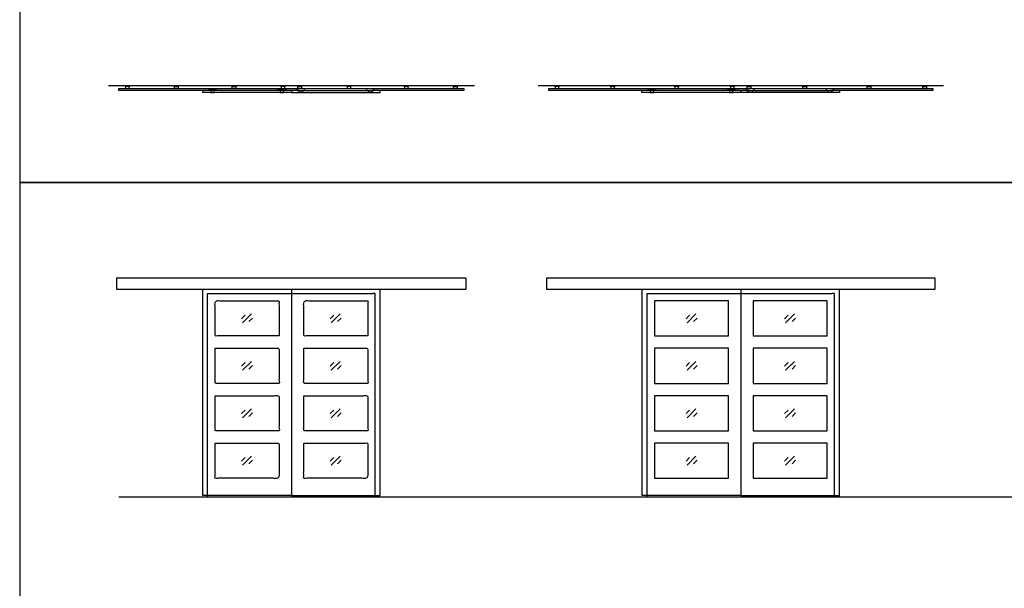
# Model space of a CAD drawing. Units: metres. Extents: x 0 to 22.4, y -3 to 26.6.
# Drawn here: x 0 to 10.2, y 4.7 to 10.5 of the extents above; entities that cross this region are included whole.
import ezdxf

# ---------------------------------------------------------------- set-up
doc = ezdxf.new("R2010")
doc.units = ezdxf.units.M
for name, color, linetype, true_color in [('2D$AG-BUILDINGS', 7, 'Continuous', 0x66ccff), ('2D$AG-DETAILS', 7, 'Continuous', 0x66ffff), ('2D$AG-DETAILS-DIAGRAM', 7, 'Continuous', 0xccff66), ('2D$AG-DIAGRAM', 7, 'Continuous', 0xfecc66), ('2D$X-VPRT', 7, 'Continuous', 0xfb02ff)]:
    doc.layers.add(name, color=color, linetype=linetype, true_color=true_color)

msp = doc.modelspace()

# ---------------------------------------------------------------- linework, layer by layer
at = {"layer": '2D$AG-BUILDINGS'}
for points in [[(1.084, 9.847), (1.135, 9.847), (1.135, 9.85), (1.084, 9.85)], [(2.69, 9.847), (2.74, 9.847), (2.74, 9.85), (2.69, 9.85)], [(2.913, 9.847), (2.862, 9.847), (2.862, 9.85), (2.913, 9.85)], [(4.518, 9.847), (4.468, 9.847), (4.468, 9.85), (4.518, 9.85)], [(5.515, 9.847), (5.566, 9.847), (5.566, 9.85), (5.515, 9.85)], [(6.089, 9.847), (6.14, 9.847), (6.14, 9.85), (6.089, 9.85)], [(6.749, 9.847), (6.8, 9.847), (6.8, 9.85), (6.749, 9.85)], [(7.323, 9.847), (7.374, 9.847), (7.374, 9.85), (7.323, 9.85)], [(7.547, 9.847), (7.496, 9.847), (7.496, 9.85), (7.547, 9.85)], [(8.121, 9.847), (8.07, 9.847), (8.07, 9.85), (8.121, 9.85)], [(8.781, 9.847), (8.73, 9.847), (8.73, 9.85), (8.781, 9.85)], [(9.355, 9.847), (9.304, 9.847), (9.304, 9.85), (9.355, 9.85)], [(1.091, 9.823), (1.129, 9.823), (1.129, 9.847), (1.091, 9.847)], [(2.027, 9.821), (2.027, 9.802), (1.95, 9.802), (1.95, 9.821)], [(2.006, 9.781), (2.006, 9.802), (1.971, 9.802), (1.971, 9.781)], [(2.741, 9.821), (2.741, 9.802), (2.665, 9.802), (2.665, 9.821)], [(2.72, 9.781), (2.72, 9.802), (2.686, 9.802), (2.686, 9.781)], [(2.696, 9.823), (2.734, 9.823), (2.734, 9.847), (2.696, 9.847)], [(2.862, 9.821), (2.862, 9.802), (2.938, 9.802), (2.938, 9.821)], [(2.907, 9.823), (2.869, 9.823), (2.869, 9.847), (2.907, 9.847)], [(2.883, 9.781), (2.883, 9.802), (2.917, 9.802), (2.917, 9.781)], [(3.576, 9.821), (3.576, 9.802), (3.652, 9.802), (3.652, 9.821)], [(3.597, 9.781), (3.597, 9.802), (3.632, 9.802), (3.632, 9.781)], [(4.512, 9.823), (4.474, 9.823), (4.474, 9.847), (4.512, 9.847)], [(5.521, 9.823), (5.559, 9.823), (5.559, 9.847), (5.521, 9.847)], [(6.095, 9.823), (6.133, 9.823), (6.133, 9.847), (6.095, 9.847)], [(6.556, 9.821), (6.556, 9.802), (6.479, 9.802), (6.479, 9.821)], [(6.535, 9.781), (6.535, 9.802), (6.5, 9.802), (6.5, 9.781)], [(6.756, 9.823), (6.794, 9.823), (6.794, 9.847), (6.756, 9.847)], [(7.375, 9.821), (7.375, 9.802), (7.298, 9.802), (7.298, 9.821)], [(7.354, 9.781), (7.354, 9.802), (7.319, 9.802), (7.319, 9.781)], [(7.33, 9.823), (7.368, 9.823), (7.368, 9.847), (7.33, 9.847)], [(7.495, 9.821), (7.495, 9.802), (7.572, 9.802), (7.572, 9.821)], [(7.54, 9.823), (7.502, 9.823), (7.502, 9.847), (7.54, 9.847)], [(7.516, 9.781), (7.516, 9.802), (7.551, 9.802), (7.551, 9.781)], [(8.114, 9.823), (8.076, 9.823), (8.076, 9.847), (8.114, 9.847)], [(8.314, 9.821), (8.314, 9.802), (8.391, 9.802), (8.391, 9.821)], [(8.335, 9.781), (8.335, 9.802), (8.37, 9.802), (8.37, 9.781)], [(8.775, 9.823), (8.737, 9.823), (8.737, 9.847), (8.775, 9.847)], [(9.349, 9.823), (9.311, 9.823), (9.311, 9.847), (9.349, 9.847)], [(4.599, 7.87), (4.599, 7.75), (1.003, 7.75), (1.003, 7.87)], [(9.436, 7.87), (9.436, 7.75), (5.434, 7.75), (5.434, 7.87)], [(7.308, 7.272), (7.308, 7.634), (6.546, 7.634), (6.546, 7.272)], [(8.324, 7.272), (8.324, 7.634), (7.562, 7.634), (7.562, 7.272)], [(6.546, 7.145), (6.546, 6.783), (7.308, 6.783), (7.308, 7.145)], [(7.562, 7.145), (7.562, 6.783), (8.324, 6.783), (8.324, 7.145)], [(6.546, 6.656), (6.546, 6.294), (7.308, 6.294), (7.308, 6.656)], [(7.562, 6.656), (7.562, 6.294), (8.324, 6.294), (8.324, 6.656)], [(6.546, 6.167), (6.546, 5.805), (7.308, 5.805), (7.308, 6.167)], [(7.562, 6.167), (7.562, 5.805), (8.324, 5.805), (8.324, 6.167)]]:
    msp.add_lwpolyline(points, close=True, dxfattribs=at)
for points in [[(1.971, 9.801), (1.023, 9.801), (1.023, 9.823), (2.801, 9.823), (4.579, 9.823), (4.579, 9.801), (3.632, 9.801)], [(2.801, 9.801), (2.801, 9.781), (1.887, 9.781), (1.887, 9.801)], [(2.686, 9.801), (2.006, 9.801)], [(2.883, 9.801), (2.801, 9.801), (2.72, 9.801)], [(2.801, 9.801), (2.801, 9.781), (3.716, 9.781), (3.716, 9.801)], [(2.917, 9.801), (3.597, 9.801)], [(6.5, 9.801), (5.454, 9.801), (5.454, 9.823), (7.435, 9.823), (9.416, 9.823), (9.416, 9.801), (8.37, 9.801)], [(8.454, 9.801), (8.454, 9.781), (7.435, 9.781), (7.435, 9.801), (7.435, 9.781), (6.416, 9.781), (6.416, 9.801)], [(7.319, 9.801), (6.535, 9.801)], [(7.516, 9.801), (7.435, 9.801), (7.354, 9.801)], [(7.551, 9.801), (8.335, 9.801)], [(2.801, 7.75), (2.801, 5.627), (1.887, 5.627), (1.887, 7.75)], [(2.801, 7.75), (2.801, 5.627), (3.716, 5.627), (3.716, 7.75)], [(7.435, 7.75), (7.435, 5.627), (6.419, 5.627), (6.419, 7.75)], [(7.435, 7.75), (7.435, 5.627), (8.451, 5.627), (8.451, 7.75)]]:
    msp.add_lwpolyline(points, dxfattribs=at)
for points, knots in [([(1.591, 9.847), (1.616, 9.847), (1.641, 9.847), (1.641, 9.849), (1.641, 9.85), (1.616, 9.85), (1.591, 9.85), (1.591, 9.849), (1.591, 9.847)], [0, 0, 0, 3.81, 3.81, 4.1275, 4.1275, 7.9375, 7.9375, 8.255, 8.255, 8.255]), ([(2.183, 9.847), (2.209, 9.847), (2.234, 9.847), (2.234, 9.849), (2.234, 9.85), (2.209, 9.85), (2.183, 9.85), (2.183, 9.849), (2.183, 9.847)], [0, 0, 0, 3.81, 3.81, 4.1275, 4.1275, 7.9375, 7.9375, 8.255, 8.255, 8.255]), ([(3.419, 9.847), (3.394, 9.847), (3.369, 9.847), (3.369, 9.849), (3.369, 9.85), (3.394, 9.85), (3.419, 9.85), (3.419, 9.849), (3.419, 9.847)], [0, 0, 0, 3.81, 3.81, 4.1275, 4.1275, 7.9375, 7.9375, 8.255, 8.255, 8.255]), ([(4.012, 9.847), (3.987, 9.847), (3.961, 9.847), (3.961, 9.849), (3.961, 9.85), (3.987, 9.85), (4.012, 9.85), (4.012, 9.849), (4.012, 9.847)], [0, 0, 0, 3.81, 3.81, 4.1275, 4.1275, 7.9375, 7.9375, 8.255, 8.255, 8.255]), ([(1.597, 9.823), (1.616, 9.823), (1.635, 9.823), (1.635, 9.835), (1.635, 9.847), (1.616, 9.847), (1.597, 9.847), (1.597, 9.835), (1.597, 9.823)], [0, 0, 0, 1.905, 1.905, 4.257023, 4.257023, 6.162023, 6.162023, 8.514045, 8.514045, 8.514045]), ([(2.19, 9.823), (2.209, 9.823), (2.228, 9.823), (2.228, 9.835), (2.228, 9.847), (2.209, 9.847), (2.19, 9.847), (2.19, 9.835), (2.19, 9.823)], [0, 0, 0, 1.905, 1.905, 4.257023, 4.257023, 6.162023, 6.162023, 8.514045, 8.514045, 8.514045]), ([(3.413, 9.823), (3.394, 9.823), (3.375, 9.823), (3.375, 9.835), (3.375, 9.847), (3.394, 9.847), (3.413, 9.847), (3.413, 9.835), (3.413, 9.823)], [0, 0, 0, 1.905, 1.905, 4.257023, 4.257023, 6.162023, 6.162023, 8.514045, 8.514045, 8.514045]), ([(4.006, 9.823), (3.987, 9.823), (3.968, 9.823), (3.968, 9.835), (3.968, 9.847), (3.987, 9.847), (4.006, 9.847), (4.006, 9.835), (4.006, 9.823)], [0, 0, 0, 1.905, 1.905, 4.257023, 4.257023, 6.162023, 6.162023, 8.514045, 8.514045, 8.514045]), ([(2.674, 7.272), (2.674, 7.453), (2.674, 7.634), (2.344, 7.634), (2.014, 7.634), (2.014, 7.453), (2.014, 7.272), (2.344, 7.272), (2.674, 7.272)], [229.499583, 229.499583, 229.499583, 266.7, 266.7, 332.74, 332.74, 369.940417, 369.940417, 441.020566, 441.020566, 441.020566]), ([(3.589, 7.272), (3.589, 7.453), (3.589, 7.634), (3.259, 7.634), (2.928, 7.634), (2.928, 7.453), (2.928, 7.272), (3.259, 7.272), (3.589, 7.272)], [229.499583, 229.499583, 229.499583, 266.7, 266.7, 332.74, 332.74, 369.940417, 369.940417, 441.020566, 441.020566, 441.020566]), ([(2.014, 7.145), (2.014, 6.964), (2.014, 6.783), (2.344, 6.783), (2.674, 6.783), (2.674, 6.964), (2.674, 7.145), (2.344, 7.145), (2.014, 7.145)], [382.993194, 382.993194, 382.993194, 420.193611, 420.193611, 491.27376, 491.27376, 528.474177, 528.474177, 599.554326, 599.554326, 599.554326]), ([(2.928, 7.145), (2.928, 6.964), (2.928, 6.783), (3.259, 6.783), (3.589, 6.783), (3.589, 6.964), (3.589, 7.145), (3.259, 7.145), (2.928, 7.145)], [382.993194, 382.993194, 382.993194, 420.193611, 420.193611, 491.27376, 491.27376, 528.474177, 528.474177, 599.554326, 599.554326, 599.554326]), ([(2.014, 6.656), (2.014, 6.475), (2.014, 6.294), (2.344, 6.294), (2.674, 6.294), (2.674, 6.475), (2.674, 6.656), (2.344, 6.656), (2.014, 6.656)], [433.246389, 433.246389, 433.246389, 470.446806, 470.446806, 541.526955, 541.526955, 578.727371, 578.727371, 649.80752, 649.80752, 649.80752]), ([(2.928, 6.656), (2.928, 6.475), (2.928, 6.294), (3.259, 6.294), (3.589, 6.294), (3.589, 6.475), (3.589, 6.656), (3.259, 6.656), (2.928, 6.656)], [433.246389, 433.246389, 433.246389, 470.446806, 470.446806, 541.526955, 541.526955, 578.727371, 578.727371, 649.80752, 649.80752, 649.80752]), ([(2.014, 6.167), (2.014, 5.986), (2.014, 5.805), (2.344, 5.805), (2.674, 5.805), (2.674, 5.986), (2.674, 6.167), (2.344, 6.167), (2.014, 6.167)], [483.499583, 483.499583, 483.499583, 520.7, 520.7, 586.74, 586.74, 623.940417, 623.940417, 695.020566, 695.020566, 695.020566]), ([(2.928, 6.167), (2.928, 5.986), (2.928, 5.805), (3.259, 5.805), (3.589, 5.805), (3.589, 5.986), (3.589, 6.167), (3.259, 6.167), (2.928, 6.167)], [483.499583, 483.499583, 483.499583, 520.7, 520.7, 586.74, 586.74, 623.940417, 623.940417, 695.020566, 695.020566, 695.020566])]:
    msp.add_open_spline(points, degree=2, knots=knots, dxfattribs=at)
at = {"layer": '2D$AG-DETAILS'}
for p, q in [((2.288, 7.449), (2.324, 7.486)), ((2.401, 7.457), (2.364, 7.42)), ((3.202, 7.449), (3.239, 7.486)), ((3.315, 7.457), (3.278, 7.42)), ((6.87, 7.449), (6.907, 7.486)), ((6.984, 7.457), (6.947, 7.42)), ((7.886, 7.449), (7.923, 7.486)), ((8, 7.457), (7.963, 7.42)), ((2.288, 6.96), (2.324, 6.997)), ((2.401, 6.968), (2.364, 6.931)), ((3.202, 6.96), (3.239, 6.997)), ((3.315, 6.968), (3.278, 6.931)), ((6.87, 6.96), (6.907, 6.997)), ((6.984, 6.968), (6.947, 6.931)), ((7.886, 6.96), (7.923, 6.997)), ((8, 6.968), (7.963, 6.931)), ((2.288, 6.471), (2.324, 6.508)), ((3.202, 6.471), (3.239, 6.508)), ((6.87, 6.471), (6.907, 6.508)), ((7.886, 6.471), (7.923, 6.508)), ((2.401, 6.479), (2.364, 6.442)), ((3.315, 6.479), (3.278, 6.442)), ((6.984, 6.479), (6.947, 6.442)), ((8, 6.479), (7.963, 6.442)), ((2.288, 5.982), (2.324, 6.019)), ((2.401, 5.99), (2.364, 5.953)), ((3.202, 5.982), (3.239, 6.019)), ((3.315, 5.99), (3.278, 5.953)), ((6.87, 5.982), (6.907, 6.019)), ((6.984, 5.99), (6.947, 5.953)), ((7.886, 5.982), (7.923, 6.019)), ((8, 5.99), (7.963, 5.953))]:
    msp.add_line(p, q, dxfattribs=at)
for points in [[(2.298, 7.407), (2.39, 7.499)], [(3.213, 7.407), (3.305, 7.499)], [(6.881, 7.407), (6.973, 7.499)], [(7.897, 7.407), (7.989, 7.499)], [(2.298, 6.918), (2.39, 7.01)], [(3.213, 6.918), (3.305, 7.01)], [(6.881, 6.918), (6.973, 7.01)], [(7.897, 6.918), (7.989, 7.01)], [(2.298, 6.429), (2.39, 6.521)], [(3.213, 6.429), (3.305, 6.521)], [(6.881, 6.429), (6.973, 6.521)], [(7.897, 6.429), (7.989, 6.521)], [(2.298, 5.94), (2.39, 6.032)], [(3.213, 5.94), (3.305, 6.032)], [(6.881, 5.94), (6.973, 6.032)], [(7.897, 5.94), (7.989, 6.032)]]:
    msp.add_lwpolyline(points, dxfattribs=at)
at = {"layer": '2D$AG-DETAILS-DIAGRAM'}
for points in [[(1.938, 5.615), (1.938, 7.71), (3.64, 7.71)], [(3.665, 5.615), (3.665, 7.71), (3.64, 7.71)], [(6.47, 5.615), (6.47, 7.71), (8.375, 7.71)], [(8.4, 5.615), (8.4, 7.71), (8.375, 7.71)]]:
    msp.add_lwpolyline(points, dxfattribs=at)
at = {"layer": '2D$AG-DIAGRAM'}
for points in [[(4.688, 9.85), (0.914, 9.85)], [(9.525, 9.85), (5.345, 9.85)], [(1.023, 5.615), (20.709, 5.615)]]:
    msp.add_lwpolyline(points, dxfattribs=at)
at = {"layer": '2D$X-VPRT'}
for points in [[(0, 8.853), (22.43, 8.853), (22.43, 17.706), (0, 17.706)], [(0, 0), (22.43, 0), (22.43, 8.853), (0, 8.853)]]:
    msp.add_lwpolyline(points, close=True, dxfattribs=at)

doc.saveas('drawing.dxf')
